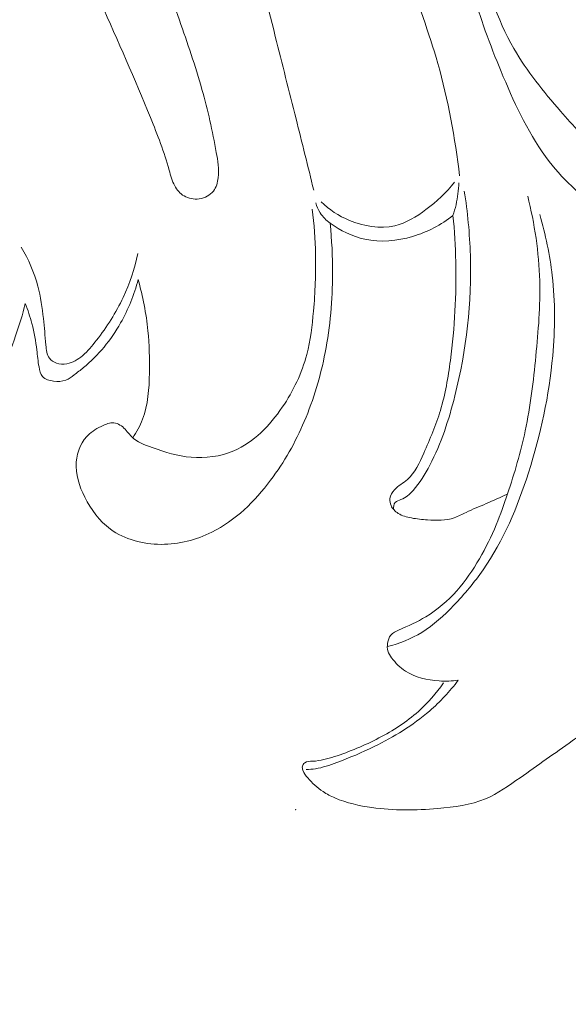
# Model space of a CAD drawing. Units: centimetres. Extents: x 35 to 718, y -760 to 118.
# Drawn here: x 374 to 377, y -428 to -423 of the extents above; entities that cross this region are included whole.
import ezdxf

# ---------------------------------------------------------------- set-up
doc = ezdxf.new("R2010")
doc.units = ezdxf.units.CM
doc.header["$MEASUREMENT"] = 0
doc.layers.add('layer 1', color=7, linetype='Continuous')

msp = doc.modelspace()

# ---------------------------------------------------------------- linework, layer by layer
at = {"layer": 'layer 1', "color": 250, "lineweight": 20}
for points, knots in [([(35.02863, -760.47716), (35.02863, -760.47716), (35.02863, 117.52281), (35.02863, 117.52281), (35.02863, 117.52281), (35.02863, 117.52281), (718.35909, 117.52281), (718.35909, 117.52281), (718.35909, 117.52281), (718.35909, 117.52281), (718.35909, -760.47716), (718.35909, -760.47716), (718.35909, -760.47716), (718.35909, -760.47716), (35.02863, -760.47716), (35.02863, -760.47716)], [0, 0, 0, 0, 0.2, 0.2, 0.2, 0.2, 0.4, 0.4, 0.4, 0.4, 0.6, 0.6, 0.6, 0.6, 1, 1, 1, 1]), ([(126.84619, -64.35904), (126.84619, -64.35904), (126.84619, -464.35906), (126.84619, -464.35906), (126.84619, -464.35906), (126.84619, -464.35906), (626.84627, -464.35906), (626.84627, -464.35906), (626.84627, -464.35906), (626.84627, -464.35906), (626.84627, -64.35904), (626.84627, -64.35904), (626.84627, -64.35904), (626.84627, -64.35904), (126.84619, -64.35904), (126.84619, -64.35904)], [0, 0, 0, 0, 0.2, 0.2, 0.2, 0.2, 0.4, 0.4, 0.4, 0.4, 0.6, 0.6, 0.6, 0.6, 1, 1, 1, 1]), ([(377.24001, -424.24976), (377.15721, -424.22486), (377.07701, -424.18996), (377.00291, -424.14476), (377.00291, -424.14476), (376.89791, -424.08066), (376.80531, -423.99596), (376.73071, -423.89926), (376.73071, -423.89926), (376.63621, -423.77686), (376.57041, -423.63536), (376.51031, -423.49266), (376.51031, -423.49266), (376.45591, -423.36316), (376.40611, -423.23266), (376.36771, -423.09877), (376.36771, -423.09877), (376.30811, -422.89097), (376.27591, -422.67497), (376.26221, -422.45767), (376.26221, -422.45767), (376.25301, -422.31237), (376.25211, -422.16647), (376.26771, -422.02347), (376.26771, -422.02347), (376.28111, -421.90107), (376.30661, -421.78077), (376.34181, -421.65897), (376.34181, -421.65897), (376.37131, -421.55697), (376.40761, -421.45397), (376.47881, -421.37867), (376.47881, -421.37867), (376.52211, -421.33307), (376.57821, -421.29767), (376.64011, -421.27737), (376.64011, -421.27737), (376.69181, -421.26047), (376.74751, -421.25417), (376.79951, -421.26947), (376.79951, -421.26947), (376.82821, -421.27797), (376.85571, -421.29297), (376.87441, -421.31527), (376.87441, -421.31527), (376.90601, -421.35257), (376.91271, -421.41027), (376.90511, -421.45847)], [0, 0, 0, 0, 0.0769231, 0.0769231, 0.0769231, 0.0769231, 0.1538462, 0.1538462, 0.1538462, 0.1538462, 0.2307692, 0.2307692, 0.2307692, 0.2307692, 0.3076923, 0.3076923, 0.3076923, 0.3076923, 0.3846154, 0.3846154, 0.3846154, 0.3846154, 0.4615385, 0.4615385, 0.4615385, 0.4615385, 0.5384615, 0.5384615, 0.5384615, 0.5384615, 0.6153846, 0.6153846, 0.6153846, 0.6153846, 0.6923077, 0.6923077, 0.6923077, 0.6923077, 0.7692308, 0.7692308, 0.7692308, 0.7692308, 0.8461538, 0.8461538, 0.8461538, 0.8461538, 1, 1, 1, 1]), ([(377.48061, -424.26676), (377.52281, -424.23896), (377.56151, -424.20536), (377.59401, -424.16686), (377.59401, -424.16686), (377.63041, -424.12356), (377.65901, -424.07416), (377.68021, -424.02136), (377.68021, -424.02136), (377.70361, -423.96326), (377.71811, -423.90106), (377.71311, -423.83866), (377.71311, -423.83866), (377.70861, -423.78346), (377.68881, -423.72806), (377.65471, -423.68486), (377.65471, -423.68486), (377.62701, -423.64966), (377.58971, -423.62266), (377.55151, -423.59836), (377.55151, -423.59836), (377.50551, -423.56906), (377.45801, -423.54376), (377.41301, -423.51416), (377.41301, -423.51416), (377.32951, -423.45946), (377.25441, -423.39026), (377.19181, -423.31226), (377.19181, -423.31226), (377.10791, -423.20766), (377.04661, -423.08717), (376.99741, -422.96257), (376.99741, -422.96257), (376.93951, -422.81557), (376.89871, -422.66287), (376.87351, -422.50827), (376.87351, -422.50827), (376.84561, -422.33647), (376.83701, -422.16237), (376.83711, -421.98667), (376.83711, -421.98667), (376.83711, -421.87227), (376.84071, -421.75727), (376.86741, -421.64767), (376.86741, -421.64767), (376.88261, -421.58537), (376.90521, -421.52487), (376.90511, -421.45787), (376.90511, -421.45787), (376.90501, -421.42737), (376.90031, -421.39547), (376.88321, -421.37247), (376.88321, -421.37247), (376.86211, -421.34397), (376.82221, -421.32897), (376.78361, -421.32557), (376.78361, -421.32557), (376.70611, -421.31887), (376.63401, -421.35877), (376.57951, -421.41097), (376.57951, -421.41097), (376.50101, -421.48607), (376.45881, -421.58657), (376.42761, -421.68857), (376.42761, -421.68857), (376.37511, -421.86077), (376.35391, -422.03747), (376.34621, -422.21497), (376.34621, -422.21497), (376.33631, -422.44237), (376.34841, -422.67117), (376.39481, -422.89527), (376.39481, -422.89527), (376.42821, -423.05667), (376.47941, -423.21556), (376.56131, -423.35796), (376.56131, -423.35796), (376.62351, -423.46616), (376.70341, -423.56486), (376.78481, -423.65846), (376.78481, -423.65846), (376.84481, -423.72726), (376.90561, -423.79336), (376.97681, -423.85676), (376.97681, -423.85676), (377.03051, -423.90456), (377.09021, -423.95086), (377.15901, -423.95886), (377.15901, -423.95886), (377.17621, -423.96086), (377.19391, -423.96056), (377.21131, -423.95886)], [0, 0, 0, 0, 0.0416667, 0.0416667, 0.0416667, 0.0416667, 0.0833333, 0.0833333, 0.0833333, 0.0833333, 0.125, 0.125, 0.125, 0.125, 0.1666667, 0.1666667, 0.1666667, 0.1666667, 0.2083333, 0.2083333, 0.2083333, 0.2083333, 0.25, 0.25, 0.25, 0.25, 0.2916667, 0.2916667, 0.2916667, 0.2916667, 0.3333333, 0.3333333, 0.3333333, 0.3333333, 0.375, 0.375, 0.375, 0.375, 0.4166667, 0.4166667, 0.4166667, 0.4166667, 0.4583333, 0.4583333, 0.4583333, 0.4583333, 0.5, 0.5, 0.5, 0.5, 0.5416667, 0.5416667, 0.5416667, 0.5416667, 0.5833333, 0.5833333, 0.5833333, 0.5833333, 0.625, 0.625, 0.625, 0.625, 0.6666667, 0.6666667, 0.6666667, 0.6666667, 0.7083333, 0.7083333, 0.7083333, 0.7083333, 0.75, 0.75, 0.75, 0.75, 0.7916667, 0.7916667, 0.7916667, 0.7916667, 0.8333333, 0.8333333, 0.8333333, 0.8333333, 0.875, 0.875, 0.875, 0.875, 0.9166667, 0.9166667, 0.9166667, 0.9166667, 1, 1, 1, 1]), ([(376.30071, -423.96866), (376.27811, -423.78676), (376.24651, -423.60496), (376.19611, -423.42866), (376.19611, -423.42866), (376.15371, -423.28096), (376.09811, -423.13706), (376.05241, -422.99027), (376.05241, -422.99027), (375.99591, -422.80867), (375.95481, -422.62257), (375.92521, -422.43407), (375.92521, -422.43407), (375.91441, -422.36527), (375.90511, -422.29617), (375.88831, -422.22907), (375.88831, -422.22907), (375.87011, -422.15687), (375.84321, -422.08707), (375.80621, -422.01997), (375.80621, -422.01997), (375.76841, -421.95157), (375.72021, -421.88607), (375.65431, -421.84747), (375.65431, -421.84747), (375.60441, -421.81827), (375.54432, -421.80447), (375.48462, -421.80397), (375.48462, -421.80397), (375.39802, -421.80337), (375.31202, -421.83057), (375.24262, -421.88087), (375.24262, -421.88087), (375.18492, -421.92267), (375.13862, -421.98037), (375.11362, -422.04607), (375.11362, -422.04607), (375.09362, -422.09867), (375.08732, -422.15647), (375.09332, -422.21207), (375.09332, -422.21207), (375.09892, -422.26387), (375.11522, -422.31377), (375.13212, -422.36327), (375.13212, -422.36327), (375.18362, -422.51367), (375.24062, -422.66087), (375.28762, -422.81147), (375.28762, -422.81147), (375.33762, -422.97167), (375.37612, -423.13576), (375.41662, -423.29906), (375.41662, -423.29906), (375.44932, -423.43126), (375.48332, -423.56286), (375.51642, -423.69486), (375.51642, -423.69486), (375.54502, -423.80886), (375.57301, -423.92296), (375.60091, -424.03716)], [0, 0, 0, 0, 0.0625, 0.0625, 0.0625, 0.0625, 0.125, 0.125, 0.125, 0.125, 0.1875, 0.1875, 0.1875, 0.1875, 0.25, 0.25, 0.25, 0.25, 0.3125, 0.3125, 0.3125, 0.3125, 0.375, 0.375, 0.375, 0.375, 0.4375, 0.4375, 0.4375, 0.4375, 0.5, 0.5, 0.5, 0.5, 0.5625, 0.5625, 0.5625, 0.5625, 0.625, 0.625, 0.625, 0.625, 0.6875, 0.6875, 0.6875, 0.6875, 0.75, 0.75, 0.75, 0.75, 0.8125, 0.8125, 0.8125, 0.8125, 0.875, 0.875, 0.875, 0.875, 1, 1, 1, 1]), ([(374.60242, -422.42667), (374.58112, -422.39147), (374.55942, -422.35697), (374.53542, -422.32147), (374.53542, -422.32147), (374.51492, -422.29107), (374.49272, -422.25987), (374.46262, -422.24267), (374.46262, -422.24267), (374.43312, -422.22577), (374.39602, -422.22227), (374.35832, -422.22517), (374.35832, -422.22517), (374.31332, -422.22857), (374.26762, -422.24107), (374.24122, -422.27187), (374.24122, -422.27187), (374.22432, -422.29157), (374.21522, -422.31867), (374.21072, -422.34587), (374.21072, -422.34587), (374.20292, -422.39207), (374.20812, -422.43847), (374.22252, -422.48117), (374.22252, -422.48117), (374.24522, -422.54847), (374.29072, -422.60627), (374.33172, -422.66617), (374.33172, -422.66617), (374.43352, -422.81487), (374.50702, -422.97627), (374.57972, -423.13826), (374.57972, -423.13826), (374.66162, -423.32076), (374.74252, -423.50396), (374.81792, -423.68926), (374.81792, -423.68926), (374.85142, -423.77166), (374.88372, -423.85436), (374.90742, -423.94046), (374.90742, -423.94046), (374.91462, -423.96636), (374.92092, -423.99266), (374.93402, -424.01636), (374.93402, -424.01636), (374.94482, -424.03586), (374.96002, -424.05366), (374.97932, -424.06506), (374.97932, -424.06506), (375.00062, -424.07766), (375.02672, -424.08236), (375.05212, -424.07866), (375.05212, -424.07866), (375.07862, -424.07486), (375.10432, -424.06176), (375.12002, -424.04166), (375.12002, -424.04166), (375.13392, -424.02386), (375.14002, -424.00046), (375.14262, -423.97746), (375.14262, -423.97746), (375.14732, -423.93606), (375.14092, -423.89586), (375.13382, -423.85576), (375.13382, -423.85576), (375.11572, -423.75406), (375.09292, -423.65326), (375.06492, -423.55396), (375.06492, -423.55396), (375.03332, -423.44166), (374.99512, -423.33126), (374.95662, -423.22106), (374.95662, -423.22106), (374.90822, -423.08207), (374.85922, -422.94357), (374.80022, -422.80827), (374.80022, -422.80827), (374.74272, -422.67657), (374.67572, -422.54797), (374.60242, -422.42667)], [0, 0, 0, 0, 0.047619, 0.047619, 0.047619, 0.047619, 0.0952381, 0.0952381, 0.0952381, 0.0952381, 0.1428571, 0.1428571, 0.1428571, 0.1428571, 0.1904762, 0.1904762, 0.1904762, 0.1904762, 0.2380952, 0.2380952, 0.2380952, 0.2380952, 0.2857143, 0.2857143, 0.2857143, 0.2857143, 0.3333333, 0.3333333, 0.3333333, 0.3333333, 0.3809524, 0.3809524, 0.3809524, 0.3809524, 0.4285714, 0.4285714, 0.4285714, 0.4285714, 0.4761905, 0.4761905, 0.4761905, 0.4761905, 0.5238095, 0.5238095, 0.5238095, 0.5238095, 0.5714286, 0.5714286, 0.5714286, 0.5714286, 0.6190476, 0.6190476, 0.6190476, 0.6190476, 0.6666667, 0.6666667, 0.6666667, 0.6666667, 0.7142857, 0.7142857, 0.7142857, 0.7142857, 0.7619048, 0.7619048, 0.7619048, 0.7619048, 0.8095238, 0.8095238, 0.8095238, 0.8095238, 0.8571429, 0.8571429, 0.8571429, 0.8571429, 0.9047619, 0.9047619, 0.9047619, 0.9047619, 1, 1, 1, 1]), ([(376.27681, -423.99856), (376.23801, -424.04866), (376.19121, -424.09186), (376.13951, -424.13036), (376.13951, -424.13036), (376.09381, -424.16436), (376.04431, -424.19476), (375.99001, -424.20766), (375.99001, -424.20766), (375.91941, -424.22436), (375.84071, -424.21126), (375.77191, -424.18236), (375.77191, -424.18236), (375.72081, -424.16076), (375.67511, -424.13046), (375.63591, -424.09306)], [0, 0, 0, 0, 0.2, 0.2, 0.2, 0.2, 0.4, 0.4, 0.4, 0.4, 0.6, 0.6, 0.6, 0.6, 1, 1, 1, 1]), ([(376.26901, -424.15836), (376.28021, -424.12466), (376.28831, -424.08976), (376.29301, -424.05456), (376.29301, -424.05456), (376.29531, -424.03696), (376.29681, -424.01916), (376.29741, -424.00146)], [0, 0, 0, 0, 0.3333333, 0.3333333, 0.3333333, 0.3333333, 1, 1, 1, 1]), ([(376.32301, -424.04126), (376.33911, -424.14306), (376.34901, -424.24586), (376.35221, -424.34896), (376.35221, -424.34896), (376.35901, -424.57556), (376.33321, -424.80346), (376.27801, -425.02436), (376.27801, -425.02436), (376.24931, -425.13936), (376.21271, -425.25236), (376.15781, -425.35726), (376.15781, -425.35726), (376.13531, -425.40026), (376.10981, -425.44186), (376.07731, -425.47816), (376.07731, -425.47816), (376.06111, -425.49626), (376.04321, -425.51296), (376.01961, -425.52226), (376.01961, -425.52226), (376.00971, -425.52616), (375.99881, -425.52876), (375.99221, -425.53586), (375.99221, -425.53586), (375.98471, -425.54396), (375.98271, -425.55786), (375.98361, -425.56926)], [0, 0, 0, 0, 0.125, 0.125, 0.125, 0.125, 0.25, 0.25, 0.25, 0.25, 0.375, 0.375, 0.375, 0.375, 0.5, 0.5, 0.5, 0.5, 0.625, 0.625, 0.625, 0.625, 0.75, 0.75, 0.75, 0.75, 1, 1, 1, 1]), ([(375.61071, -424.09746), (375.61551, -424.11456), (375.62271, -424.13106), (375.63241, -424.14616), (375.63241, -424.14616), (375.64471, -424.16536), (375.66111, -424.18206), (375.67951, -424.19546)], [0, 0, 0, 0, 0.3333333, 0.3333333, 0.3333333, 0.3333333, 1, 1, 1, 1]), ([(376.29431, -426.38905), (376.26401, -426.39325), (376.23341, -426.39405), (376.20251, -426.39195), (376.20251, -426.39195), (376.14571, -426.38835), (376.08761, -426.37545), (376.04091, -426.34505), (376.04091, -426.34505), (376.01531, -426.32845), (375.99321, -426.30665), (375.97471, -426.28155), (375.97471, -426.28155), (375.96711, -426.27105), (375.96011, -426.26015), (375.95661, -426.24815), (375.95661, -426.24815), (375.95321, -426.23625), (375.95331, -426.22335), (375.95541, -426.21055), (375.95541, -426.21055), (375.95761, -426.19645), (375.96221, -426.18245), (375.97101, -426.17225), (375.97101, -426.17225), (375.98031, -426.16145), (375.99451, -426.15505), (376.00841, -426.14875), (376.00841, -426.14875), (376.05431, -426.12815), (376.09781, -426.10885), (376.13891, -426.08395), (376.13891, -426.08395), (376.19371, -426.05085), (376.24421, -426.00775), (376.28741, -425.95925), (376.28741, -425.95925), (376.32941, -425.91215), (376.36451, -425.85995), (376.39591, -425.80555), (376.39591, -425.80555), (376.42631, -425.75305), (376.45321, -425.69855), (376.47641, -425.64266), (376.47641, -425.64266), (376.49661, -425.59406), (376.51411, -425.54446), (376.53071, -425.49446), (376.53071, -425.49446), (376.56391, -425.39496), (376.59411, -425.29426), (376.61581, -425.19196), (376.61581, -425.19196), (376.64081, -425.07386), (376.65441, -424.95356), (376.66631, -424.83306), (376.66631, -424.83306), (376.67821, -424.71276), (376.68831, -424.59226), (376.68511, -424.47176), (376.68511, -424.47176), (376.68131, -424.33506), (376.66021, -424.19826), (376.62751, -424.06526)], [0, 0, 0, 0, 0.0588235, 0.0588235, 0.0588235, 0.0588235, 0.1176471, 0.1176471, 0.1176471, 0.1176471, 0.1764706, 0.1764706, 0.1764706, 0.1764706, 0.2352941, 0.2352941, 0.2352941, 0.2352941, 0.2941176, 0.2941176, 0.2941176, 0.2941176, 0.3529412, 0.3529412, 0.3529412, 0.3529412, 0.4117647, 0.4117647, 0.4117647, 0.4117647, 0.4705882, 0.4705882, 0.4705882, 0.4705882, 0.5294118, 0.5294118, 0.5294118, 0.5294118, 0.5882353, 0.5882353, 0.5882353, 0.5882353, 0.6470588, 0.6470588, 0.6470588, 0.6470588, 0.7058824, 0.7058824, 0.7058824, 0.7058824, 0.7647059, 0.7647059, 0.7647059, 0.7647059, 0.8235294, 0.8235294, 0.8235294, 0.8235294, 0.8823529, 0.8823529, 0.8823529, 0.8823529, 1, 1, 1, 1]), ([(375.67951, -424.19546), (375.68791, -424.27576), (375.69171, -424.35646), (375.69141, -424.43726), (375.69141, -424.43726), (375.69101, -424.56416), (375.68021, -424.69116), (375.65601, -424.81596), (375.65601, -424.81596), (375.63401, -424.92926), (375.60081, -425.04076), (375.55562, -425.14696), (375.55562, -425.14696), (375.51322, -425.24656), (375.46022, -425.34146), (375.39422, -425.42926), (375.39422, -425.42926), (375.31812, -425.53056), (375.22472, -425.62226), (375.11182, -425.67846), (375.11182, -425.67846), (375.03712, -425.71555), (374.95402, -425.73715), (374.86872, -425.73685), (374.86872, -425.73685), (374.78212, -425.73655), (374.69342, -425.71355), (374.62562, -425.66386), (374.62562, -425.66386), (374.57282, -425.62506), (374.53272, -425.57006), (374.50262, -425.51006), (374.50262, -425.51006), (374.47612, -425.45706), (374.45742, -425.40026), (374.46232, -425.34166), (374.46232, -425.34166), (374.46652, -425.29116), (374.48812, -425.23916), (374.52522, -425.20626), (374.52522, -425.20626), (374.54692, -425.18716), (374.57372, -425.17446), (374.60102, -425.16246), (374.60102, -425.16246), (374.60972, -425.15866), (374.61852, -425.15496), (374.62762, -425.15376), (374.62762, -425.15376), (374.64732, -425.15106), (374.66862, -425.16006), (374.68472, -425.17316), (374.68472, -425.17316), (374.70152, -425.18696), (374.71252, -425.20536), (374.72702, -425.21996), (374.72702, -425.21996), (374.75282, -425.24576), (374.78992, -425.25966), (374.82642, -425.27246), (374.82642, -425.27246), (374.88852, -425.29446), (374.94882, -425.31376), (375.01242, -425.31926), (375.01242, -425.31926), (375.08102, -425.32516), (375.15342, -425.31506), (375.21712, -425.28806), (375.21712, -425.28806), (375.31392, -425.24706), (375.39052, -425.16686), (375.45032, -425.07876), (375.45032, -425.07876), (375.50382, -425.00006), (375.54382, -424.91516), (375.56741, -424.82566), (375.56741, -424.82566), (375.58531, -424.75796), (375.59381, -424.68756), (375.59991, -424.61736), (375.59991, -424.61736), (375.60781, -424.52676), (375.61171, -424.43626), (375.60971, -424.34576), (375.60971, -424.34576), (375.60821, -424.27286), (375.60271, -424.20006), (375.59401, -424.12766)], [0, 0, 0, 0, 0.0434783, 0.0434783, 0.0434783, 0.0434783, 0.0869565, 0.0869565, 0.0869565, 0.0869565, 0.1304348, 0.1304348, 0.1304348, 0.1304348, 0.173913, 0.173913, 0.173913, 0.173913, 0.2173913, 0.2173913, 0.2173913, 0.2173913, 0.2608696, 0.2608696, 0.2608696, 0.2608696, 0.3043478, 0.3043478, 0.3043478, 0.3043478, 0.3478261, 0.3478261, 0.3478261, 0.3478261, 0.3913043, 0.3913043, 0.3913043, 0.3913043, 0.4347826, 0.4347826, 0.4347826, 0.4347826, 0.4782609, 0.4782609, 0.4782609, 0.4782609, 0.5217391, 0.5217391, 0.5217391, 0.5217391, 0.5652174, 0.5652174, 0.5652174, 0.5652174, 0.6086957, 0.6086957, 0.6086957, 0.6086957, 0.6521739, 0.6521739, 0.6521739, 0.6521739, 0.6956522, 0.6956522, 0.6956522, 0.6956522, 0.7391304, 0.7391304, 0.7391304, 0.7391304, 0.7826087, 0.7826087, 0.7826087, 0.7826087, 0.826087, 0.826087, 0.826087, 0.826087, 0.8695652, 0.8695652, 0.8695652, 0.8695652, 0.9130435, 0.9130435, 0.9130435, 0.9130435, 1, 1, 1, 1]), ([(376.26901, -424.15836), (376.21211, -424.20356), (376.14631, -424.23816), (376.07551, -424.25926), (376.07551, -424.25926), (376.00111, -424.28156), (375.92111, -424.28886), (375.84601, -424.27266), (375.84601, -424.27266), (375.78591, -424.25966), (375.72881, -424.23156), (375.67951, -424.19546)], [0, 0, 0, 0, 0.25, 0.25, 0.25, 0.25, 0.5, 0.5, 0.5, 0.5, 1, 1, 1, 1]), ([(376.68511, -424.15476), (376.71311, -424.25026), (376.73371, -424.34836), (376.74491, -424.44746), (376.74491, -424.44746), (376.75951, -424.57496), (376.75871, -424.70406), (376.74731, -424.83186), (376.74731, -424.83186), (376.73031, -425.02226), (376.68971, -425.20956), (376.63101, -425.39286), (376.63101, -425.39286), (376.57851, -425.55706), (376.51141, -425.71805), (376.41381, -425.85865), (376.41381, -425.85865), (376.37191, -425.91905), (376.32431, -425.97575), (376.27291, -426.02935), (376.27291, -426.02935), (376.22631, -426.07815), (376.17651, -426.12435), (376.11911, -426.15945), (376.11911, -426.15945), (376.06841, -426.19045), (376.01171, -426.21275), (375.95391, -426.22775)], [0, 0, 0, 0, 0.125, 0.125, 0.125, 0.125, 0.25, 0.25, 0.25, 0.25, 0.375, 0.375, 0.375, 0.375, 0.5, 0.5, 0.5, 0.5, 0.625, 0.625, 0.625, 0.625, 0.75, 0.75, 0.75, 0.75, 1, 1, 1, 1]), ([(376.53041, -425.49536), (376.49651, -425.51086), (376.46271, -425.52666), (376.42851, -425.54136), (376.42851, -425.54136), (376.39621, -425.55506), (376.36371, -425.56796), (376.33201, -425.58336), (376.33201, -425.58336), (376.31321, -425.59266), (376.29471, -425.60276), (376.27511, -425.60956), (376.27511, -425.60956), (376.23491, -425.62336), (376.19001, -425.62276), (376.14671, -425.61976), (376.14671, -425.61976), (376.12061, -425.61786), (376.09511, -425.61516), (376.06951, -425.61026), (376.06951, -425.61026), (376.04741, -425.60596), (376.02521, -425.60016), (376.00611, -425.58816), (376.00611, -425.58816), (375.99151, -425.57906), (375.97871, -425.56646), (375.97171, -425.55086), (375.97171, -425.55086), (375.96711, -425.54046), (375.96511, -425.52866), (375.96661, -425.51756), (375.96661, -425.51756), (375.96861, -425.50166), (375.97771, -425.48686), (375.98891, -425.47476), (375.98891, -425.47476), (376.00701, -425.45526), (376.03091, -425.44276), (376.05031, -425.42586), (376.05031, -425.42586), (376.08741, -425.39376), (376.10841, -425.34576), (376.12881, -425.29906), (376.12881, -425.29906), (376.15891, -425.22996), (376.18751, -425.16356), (376.20851, -425.09406), (376.20851, -425.09406), (376.23181, -425.01666), (376.24561, -424.93556), (376.25631, -424.85426), (376.25631, -424.85426), (376.27711, -424.69676), (376.28611, -424.53886), (376.28251, -424.38096), (376.28251, -424.38096), (376.28071, -424.30666), (376.27621, -424.23236), (376.26901, -424.15836)], [0, 0, 0, 0, 0.0625, 0.0625, 0.0625, 0.0625, 0.125, 0.125, 0.125, 0.125, 0.1875, 0.1875, 0.1875, 0.1875, 0.25, 0.25, 0.25, 0.25, 0.3125, 0.3125, 0.3125, 0.3125, 0.375, 0.375, 0.375, 0.375, 0.4375, 0.4375, 0.4375, 0.4375, 0.5, 0.5, 0.5, 0.5, 0.5625, 0.5625, 0.5625, 0.5625, 0.625, 0.625, 0.625, 0.625, 0.6875, 0.6875, 0.6875, 0.6875, 0.75, 0.75, 0.75, 0.75, 0.8125, 0.8125, 0.8125, 0.8125, 0.875, 0.875, 0.875, 0.875, 1, 1, 1, 1]), ([(374.75712, -424.34186), (374.74142, -424.41386), (374.71832, -424.48466), (374.68692, -424.55166), (374.68692, -424.55166), (374.65272, -424.62476), (374.60862, -424.69326), (374.55942, -424.75746), (374.55942, -424.75746), (374.53902, -424.78396), (374.51772, -424.80976), (374.49162, -424.83156), (374.49162, -424.83156), (374.47002, -424.84966), (374.44512, -424.86486), (374.41752, -424.87016), (374.41752, -424.87016), (374.40072, -424.87346), (374.38282, -424.87296), (374.36652, -424.86706), (374.36652, -424.86706), (374.35372, -424.86246), (374.34172, -424.85446), (374.33382, -424.84416), (374.33382, -424.84416), (374.32052, -424.82696), (374.31832, -424.80326), (374.31622, -424.78026), (374.31622, -424.78026), (374.31232, -424.73616), (374.30882, -424.69516), (374.30432, -424.65336), (374.30432, -424.65336), (374.29872, -424.60176), (374.29152, -424.54906), (374.27802, -424.49796), (374.27802, -424.49796), (374.26052, -424.43206), (374.23262, -424.36906), (374.19832, -424.31036)], [0, 0, 0, 0, 0.0909091, 0.0909091, 0.0909091, 0.0909091, 0.1818182, 0.1818182, 0.1818182, 0.1818182, 0.2727273, 0.2727273, 0.2727273, 0.2727273, 0.3636364, 0.3636364, 0.3636364, 0.3636364, 0.4545455, 0.4545455, 0.4545455, 0.4545455, 0.5454545, 0.5454545, 0.5454545, 0.5454545, 0.6363636, 0.6363636, 0.6363636, 0.6363636, 0.7272727, 0.7272727, 0.7272727, 0.7272727, 0.8181818, 0.8181818, 0.8181818, 0.8181818, 1, 1, 1, 1]), ([(374.75882, -424.46656), (374.74012, -424.53886), (374.71182, -424.60886), (374.67452, -424.67446), (374.67452, -424.67446), (374.62832, -424.75576), (374.56842, -424.83046), (374.49672, -424.88896), (374.49672, -424.88896), (374.48212, -424.90096), (374.46692, -424.91226), (374.45152, -424.92396), (374.45152, -424.92396), (374.43892, -424.93336), (374.42622, -424.94306), (374.41212, -424.94866), (374.41212, -424.94866), (374.39432, -424.95566), (374.37422, -424.95636), (374.35362, -424.95366), (374.35362, -424.95366), (374.33342, -424.95106), (374.31272, -424.94536), (374.30072, -424.93186), (374.30072, -424.93186), (374.29022, -424.92016), (374.28632, -424.90266), (374.28332, -424.88576), (374.28332, -424.88576), (374.27832, -424.85746), (374.27602, -424.83096), (374.27272, -424.80406), (374.27272, -424.80406), (374.26752, -424.76196), (374.26002, -424.71886), (374.24902, -424.67706), (374.24902, -424.67706), (374.24042, -424.64446), (374.22982, -424.61256), (374.21742, -424.58126)], [0, 0, 0, 0, 0.0909091, 0.0909091, 0.0909091, 0.0909091, 0.1818182, 0.1818182, 0.1818182, 0.1818182, 0.2727273, 0.2727273, 0.2727273, 0.2727273, 0.3636364, 0.3636364, 0.3636364, 0.3636364, 0.4545455, 0.4545455, 0.4545455, 0.4545455, 0.5454545, 0.5454545, 0.5454545, 0.5454545, 0.6363636, 0.6363636, 0.6363636, 0.6363636, 0.7272727, 0.7272727, 0.7272727, 0.7272727, 0.8181818, 0.8181818, 0.8181818, 0.8181818, 1, 1, 1, 1]), ([(374.73332, -425.22586), (374.75152, -425.19776), (374.76772, -425.16796), (374.77962, -425.13686), (374.77962, -425.13686), (374.80642, -425.06656), (374.81162, -424.98956), (374.81302, -424.91366), (374.81302, -424.91366), (374.81432, -424.84566), (374.81262, -424.77866), (374.80592, -424.71176), (374.80592, -424.71176), (374.79752, -424.62916), (374.78132, -424.54676), (374.75882, -424.46656)], [0, 0, 0, 0, 0.2, 0.2, 0.2, 0.2, 0.4, 0.4, 0.4, 0.4, 0.6, 0.6, 0.6, 0.6, 1, 1, 1, 1]), ([(374.21742, -424.58126), (374.20542, -424.63366), (374.18852, -424.68436), (374.17102, -424.73586), (374.17102, -424.73586), (374.15142, -424.79366), (374.13122, -424.85246), (374.09452, -424.90056), (374.09452, -424.90056), (374.06772, -424.93566), (374.03212, -424.96506), (373.99252, -424.98656), (373.99252, -424.98656), (373.95912, -425.00486), (373.92282, -425.01746), (373.88512, -425.02286), (373.88512, -425.02286), (373.85182, -425.02766), (373.81722, -425.02686), (373.78472, -425.01816), (373.78472, -425.01816), (373.75112, -425.00916), (373.71972, -424.99186), (373.69302, -424.97006)], [0, 0, 0, 0, 0.1428571, 0.1428571, 0.1428571, 0.1428571, 0.2857143, 0.2857143, 0.2857143, 0.2857143, 0.4285714, 0.4285714, 0.4285714, 0.4285714, 0.5714286, 0.5714286, 0.5714286, 0.5714286, 0.7142857, 0.7142857, 0.7142857, 0.7142857, 1, 1, 1, 1]), ([(376.92501, -426.61955), (376.89711, -426.63965), (376.86911, -426.65975), (376.84101, -426.67975), (376.84101, -426.67975), (376.75801, -426.73895), (376.67481, -426.79685), (376.59101, -426.85655), (376.59101, -426.85655), (376.53761, -426.89445), (376.48401, -426.93305), (376.42471, -426.95805), (376.42471, -426.95805), (376.35381, -426.98785), (376.27471, -426.99815), (376.19621, -427.00455), (376.19621, -427.00455), (376.08981, -427.01315), (375.98451, -427.01455), (375.87981, -427.00005), (375.87981, -427.00005), (375.81911, -426.99165), (375.75851, -426.97785), (375.70241, -426.95355), (375.70241, -426.95355), (375.68281, -426.94505), (375.66361, -426.93525), (375.64581, -426.92355), (375.64581, -426.92355), (375.61801, -426.90535), (375.59331, -426.88245), (375.57201, -426.85705), (375.57201, -426.85705), (375.56282, -426.84615), (375.55432, -426.83475), (375.54922, -426.82105), (375.54922, -426.82105), (375.54692, -426.81475), (375.54532, -426.80795), (375.54672, -426.80155), (375.54672, -426.80155), (375.54812, -426.79525), (375.55252, -426.78935), (375.55782, -426.78555), (375.55782, -426.78555), (375.56841, -426.77785), (375.58261, -426.77825), (375.59631, -426.77755), (375.59631, -426.77755), (375.63321, -426.77575), (375.66661, -426.76635), (375.69991, -426.75555), (375.69991, -426.75555), (375.77271, -426.73195), (375.84481, -426.70195), (375.91371, -426.66605), (375.91371, -426.66605), (375.98161, -426.63055), (376.04651, -426.58925), (376.10321, -426.53855), (376.10321, -426.53855), (376.14861, -426.49795), (376.18881, -426.45135), (376.22351, -426.40155)], [0, 0, 0, 0, 0.0588235, 0.0588235, 0.0588235, 0.0588235, 0.1176471, 0.1176471, 0.1176471, 0.1176471, 0.1764706, 0.1764706, 0.1764706, 0.1764706, 0.2352941, 0.2352941, 0.2352941, 0.2352941, 0.2941176, 0.2941176, 0.2941176, 0.2941176, 0.3529412, 0.3529412, 0.3529412, 0.3529412, 0.4117647, 0.4117647, 0.4117647, 0.4117647, 0.4705882, 0.4705882, 0.4705882, 0.4705882, 0.5294118, 0.5294118, 0.5294118, 0.5294118, 0.5882353, 0.5882353, 0.5882353, 0.5882353, 0.6470588, 0.6470588, 0.6470588, 0.6470588, 0.7058824, 0.7058824, 0.7058824, 0.7058824, 0.7647059, 0.7647059, 0.7647059, 0.7647059, 0.8235294, 0.8235294, 0.8235294, 0.8235294, 0.8823529, 0.8823529, 0.8823529, 0.8823529, 1, 1, 1, 1]), ([(376.29431, -426.38905), (376.25321, -426.44235), (376.20721, -426.49225), (376.15631, -426.53655), (376.15631, -426.53655), (376.07691, -426.60555), (375.98551, -426.66065), (375.89091, -426.70705), (375.89091, -426.70705), (375.83241, -426.73575), (375.77271, -426.76105), (375.71151, -426.78405), (375.71151, -426.78405), (375.67821, -426.79655), (375.64441, -426.80835), (375.60941, -426.81355), (375.60941, -426.81355), (375.59491, -426.81575), (375.58011, -426.81675), (375.56542, -426.81705)], [0, 0, 0, 0, 0.1666667, 0.1666667, 0.1666667, 0.1666667, 0.3333333, 0.3333333, 0.3333333, 0.3333333, 0.5, 0.5, 0.5, 0.5, 0.6666667, 0.6666667, 0.6666667, 0.6666667, 1, 1, 1, 1])]:
    msp.add_open_spline(points, degree=3, knots=knots, dxfattribs=at)
at = {"layer": 'layer 1', "lineweight": 20}
msp.add_open_spline([(375.51542, -427.00975), (375.51542, -427.00925), (375.51492, -427.00875), (375.51442, -427.00875), (375.51442, -427.00875), (375.51382, -427.00875), (375.51342, -427.00925), (375.51342, -427.00975), (375.51342, -427.00975), (375.51342, -427.01035), (375.51382, -427.01075), (375.51442, -427.01075), (375.51442, -427.01075), (375.51492, -427.01075), (375.51542, -427.01035), (375.51542, -427.00975)], degree=3, knots=[0, 0, 0, 0, 0.2, 0.2, 0.2, 0.2, 0.4, 0.4, 0.4, 0.4, 0.6, 0.6, 0.6, 0.6, 1, 1, 1, 1], dxfattribs=at)

doc.saveas('drawing.dxf')
